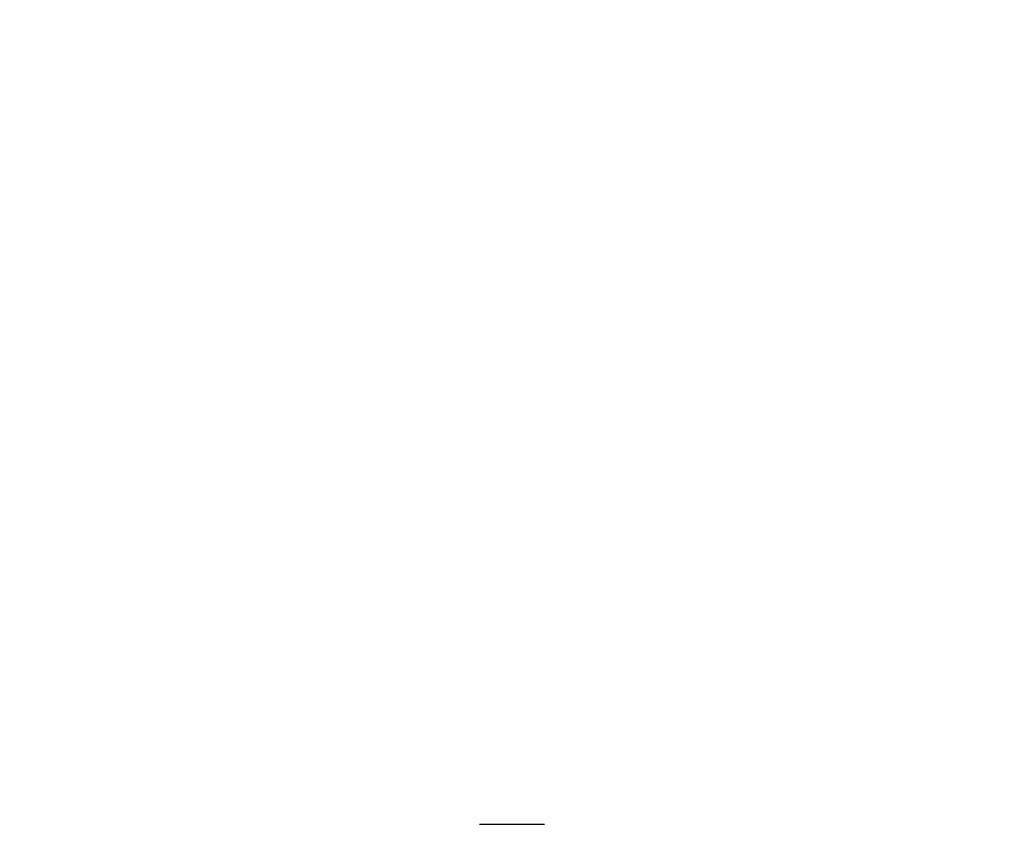
# Model space of a CAD drawing. Units: millimetres. Extents: x 9805 to 25850, y -5412 to 2373.
# Drawn here: x 17987 to 18167, y -3032 to -2882 of the extents above; entities that cross this region are included whole.
import ezdxf

# ---------------------------------------------------------------- set-up
doc = ezdxf.new("R2010")
doc.units = ezdxf.units.MM
doc.header["$MEASUREMENT"] = 0
doc.styles.get("Standard").update_dxf_attribs({"font": 'arial.ttf'})
doc.dimstyles.new('STANDARD_ACAD', dxfattribs={"dimtxt": 0.18, "dimasz": 0.18, "dimexe": 0.18, "dimexo": 0.0625, "dimgap": 0.09, "dimtad": 0, "dimtih": 1, "dimtoh": 1, "dimdec": 4, "dimzin": 0, "dimdsep": 46, "dimtxsty": 'Standard', "dimcen": 0.09, "dimadec": 0, "dimazin": 0, "dimtfac": 1, "dimtdec": 4, "dimtofl": 0, "dimtmove": 0, "dimatfit": 3, "dimfxl": 1, "dimtolj": 1, "dimtzin": 0, "dimarcsym": 0})

# ---------------------------------------------------------------- blocks, each defined once
blk = doc.blocks.new('1')
at = {"color": 0, "lineweight": -3}
blk.add_open_spline([(9381.89, -1312.24), (9383.21, -1312.24), (9384.53, -1312.24), (9385.78, -1312.24), (9387.03, -1312.24), (9388.22, -1312.24), (9389.42, -1312.24), (9390.56, -1312.24), (9391.71, -1312.24), (9392.81, -1312.24), (9393.92, -1312.24), (9394.99, -1312.24), (9396.07, -1312.24), (9397.12, -1312.24), (9398.16, -1312.24), (9399.2, -1312.24), (9400.23, -1312.24), (9401.25, -1312.24), (9402.28, -1312.24), (9403.3, -1312.24), (9404.33, -1312.24), (9405.36, -1312.24), (9406.39, -1312.24), (9407.44, -1312.24), (9408.49, -1312.24), (9409.57, -1312.24), (9410.64, -1312.24), (9411.74, -1312.24), (9412.85, -1312.24), (9414, -1312.24), (9415.14, -1312.24), (9416.34, -1312.24), (9417.53, -1312.24), (9418.78, -1312.24), (9420.03, -1312.24), (9420.77, -1312.24), (9421.51, -1312.24)], degree=2, knots=[524.000117, 524.000117, 524.000117, 525, 525, 526, 526, 527, 527, 528, 528, 529, 529, 530, 530, 531, 531, 532, 532, 533, 533, 534, 534, 535, 535, 536, 536, 537, 537, 538, 538, 539, 539, 540, 540, 541, 541, 541.561952, 541.561952, 541.561952], dxfattribs=at)
blk = doc.blocks.new('*D10')
at = {"color": 0, "lineweight": -2, "transparency": 16777216}
for p, q in [((18055.16, -2603.83), (16498.92, -2603.83)), ((16499.1, -2604.01), (16499.1, -4148.32)), ((18055.16, -4148.5), (16498.92, -4148.5))]:
    blk.add_line(p, q, dxfattribs=at)
at = {"color": 0, "transparency": 16777216}
for points in [[(16499.07, -2604.01), (16499.13, -2604.01), (16499.1, -2603.83)], [(16499.07, -4148.32), (16499.13, -4148.32), (16499.1, -4148.5)]]:
    blk.add_solid(points, dxfattribs=at)
at = {"layer": 'Defpoints', "color": 0, "transparency": 16777216}
for p in [(18055.22, -2603.83), (16499.1, -4148.5), (18055.22, -4148.5)]:
    blk.add_point(p, dxfattribs=at)
at = {"color": 0, "transparency": 16777216, "insert": (16422.42, -3376.16), "char_height": 150, "attachment_point": 5, "rotation": 90}
blk.add_mtext('\\A1;4881', dxfattribs=at)
blk = doc.blocks.new('*D11')
at = {"color": 0, "lineweight": -2, "transparency": 16777216}
for p, q in [((16720.62, -3376.1), (16720.62, -2402.52)), ((16720.8, -2402.7), (19389.64, -2402.7)), ((19389.82, -3376.1), (19389.82, -2402.52))]:
    blk.add_line(p, q, dxfattribs=at)
at = {"color": 0, "transparency": 16777216}
for points in [[(16720.8, -2402.67), (16720.8, -2402.73), (16720.62, -2402.7)], [(19389.64, -2402.67), (19389.64, -2402.73), (19389.82, -2402.7)]]:
    blk.add_solid(points, dxfattribs=at)
at = {"layer": 'Defpoints', "color": 0, "transparency": 16777216}
for p in [(19389.82, -2402.7), (16720.62, -3376.16), (19389.82, -3376.16)]:
    blk.add_point(p, dxfattribs=at)
at = {"color": 0, "transparency": 16777216, "insert": (18055.22, -2325.97), "char_height": 150, "attachment_point": 5}
blk.add_mtext('\\A1;7365', dxfattribs=at)

msp = doc.modelspace()

# ---------------------------------------------------------------- block references
at = {"xscale": 0.3, "yscale": 0.3, "zscale": 0.3}
msp.add_blockref('1', (15256.2, -2635.79), dxfattribs=at)

# ---------------------------------------------------------------- dimensions: what is measured, and where the dimension line sits
dim = msp.add_linear_dim(base=(19389.82, -2402.7), p1=(16720.62, -3376.16), p2=(19389.82, -3376.16), text='7365', dimstyle='STANDARD_ACAD', override={"dimtxt": 150, "dimtad": 1, "dimtih": 0, "dimtoh": 0, "dimdec": 0, "dimtdec": 0, "dimtmove": 2})
dim.commit()
dim.dimension.update_dxf_attribs({"geometry": '*D11', "text_midpoint": (18055.22, -2325.97)})
dim = msp.add_linear_dim(base=(16499.1, -4148.5), p1=(18055.22, -2603.83), p2=(18055.22, -4148.5), angle=90, text='4881', dimstyle='STANDARD_ACAD', override={"dimtxt": 150, "dimtad": 1, "dimtih": 0, "dimtoh": 0, "dimdec": 0, "dimtdec": 0, "dimtmove": 2})
dim.commit()
dim.dimension.update_dxf_attribs({"geometry": '*D10', "text_midpoint": (16422.42, -3376.16)})

doc.saveas('drawing.dxf')
